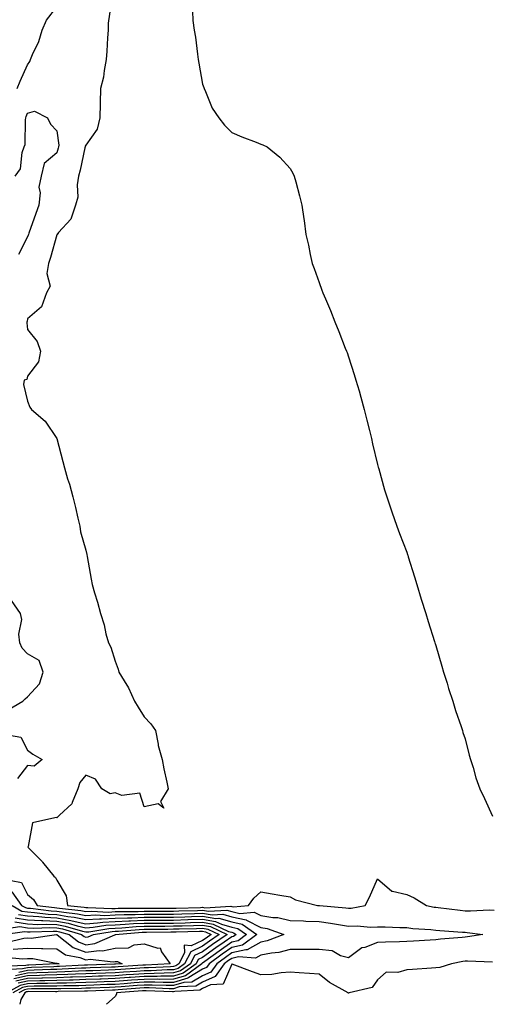
# Model space of a CAD drawing. Units: inches. Extents: x 950003 to 952643, y 7334858 to 7337498.
# Drawn here: x 951065 to 951227, y 7334858 to 7335196 of the extents above; entities that cross this region are included whole.
import ezdxf

# ---------------------------------------------------------------- set-up
doc = ezdxf.new("R2010")
doc.units = ezdxf.units.IN
doc.header["$MEASUREMENT"] = 0
doc.layers.add('Contour_95007334', color=7, linetype='Continuous', true_color=0x869077)

msp = doc.modelspace()

# ---------------------------------------------------------------- linework, layer by layer
at = {"layer": 'Contour_95007334'}
for points in [[(951064.5, 7335171.92, 3285), (951065.49, 7335174.48, 3285), (951068.05, 7335180.03, 3285), (951068.81, 7335181.16, 3285), (951069.06, 7335181.92, 3285), (951069.73, 7335183.6, 3285), (951071.94, 7335188.03, 3285), (951073.06, 7335191.92, 3285), (951074.54, 7335195.42, 3285), (951078.05, 7335199.99, 3285)], [(951096.6, 7335200.47, 3285), (951095.64, 7335194.34, 3285), (951095.65, 7335191.92, 3285), (951095.45, 7335189.32, 3285), (951095.26, 7335184.71, 3285), (951095.03, 7335181.92, 3285), (951094.3, 7335178.17, 3285), (951094.09, 7335175.88, 3285), (951093.08, 7335171.92, 3285), (951092.94, 7335167.03, 3285), (951092.94, 7335166.82, 3285), (951092.82, 7335161.92, 3285), (951091.94, 7335158.03, 3285), (951088.05, 7335152.52, 3285), (951087.83, 7335152.14, 3285), (951087.8, 7335151.92, 3285), (951087.71, 7335151.58, 3285), (951086.06, 7335143.91, 3285), (951085.55, 7335141.92, 3285), (951085.05, 7335138.93, 3285), (951085.31, 7335134.66, 3285), (951084.52, 7335131.92, 3285), (951082.85, 7335127.12, 3285), (951078.67, 7335122.55, 3285), (951078.14, 7335121.92, 3285), (951078.11, 7335121.86, 3285), (951078.05, 7335121.84, 3285), (951075.93, 7335114.04, 3285), (951075.21, 7335111.92, 3285), (951074.63, 7335108.5, 3285), (951075.8, 7335104.17, 3285), (951074.57, 7335101.92, 3285), (951072.84, 7335097.13, 3285), (951068.05, 7335093.01, 3285), (951067.88, 7335092.09, 3285), (951067.82, 7335091.92, 3285), (951067.77, 7335091.64, 3285), (951068.05, 7335089.34, 3285), (951071.33, 7335085.2, 3285), (951072.43, 7335081.92, 3285), (951071.74, 7335078.23, 3285), (951068.05, 7335073.35, 3285), (951067.74, 7335072.23, 3285), (951066.9, 7335071.92, 3285), (951066.65, 7335070.52, 3285), (951068.05, 7335064.78, 3285), (951068.79, 7335062.66, 3285), (951069.33, 7335061.92, 3285), (951074.09, 7335057.95, 3285), (951078.05, 7335051.92, 3285), (951080.17, 7335044.04, 3285), (951080.72, 7335041.92, 3285), (951081.78, 7335038.19, 3285), (951082.42, 7335036.3, 3285), (951083.52, 7335031.92, 3285), (951084.46, 7335028.33, 3285), (951085.27, 7335024.71, 3285), (951085.95, 7335021.92, 3285), (951086.14, 7335020.01, 3285), (951088.05, 7335013.63, 3285), (951088.37, 7335012.24, 3285), (951088.49, 7335011.48, 3285), (951089.87, 7335003.74, 3285), (951090.13, 7335001.92, 3285), (951090.94, 7334999.03, 3285), (951092.01, 7334995.88, 3285), (951092.99, 7334991.92, 3285), (951094.26, 7334988.13, 3285), (951094.91, 7334985.06, 3285), (951095.77, 7334981.92, 3285), (951096.59, 7334980.46, 3285), (951098.05, 7334975.64, 3285), (951099.08, 7334972.94, 3285), (951099.33, 7334971.92, 3285), (951101.11, 7334968.86, 3285), (951102.61, 7334966.49, 3285), (951104.65, 7334961.92, 3285), (951105.99, 7334959.86, 3285), (951108.05, 7334956.59, 3285), (951110.29, 7334954.16, 3285), (951111.86, 7334951.92, 3285), (951112.82, 7334947.15, 3285), (951112.84, 7334946.72, 3285), (951114.17, 7334941.92, 3285), (951114.81, 7334938.68, 3285), (951115.82, 7334934.14, 3285), (951116.28, 7334931.92, 3285), (951113.65, 7334927.51, 3285), (951114.76, 7334925.21, 3285), (951112.83, 7334926.7, 3285), (951108.05, 7334925.73, 3285), (951106.56, 7334930.43, 3285), (951100.37, 7334929.59, 3285), (951098.05, 7334930.45, 3285), (951096.32, 7334930.19, 3285), (951093.45, 7334931.92, 3285), (951091.29, 7334935.16, 3285), (951088.05, 7334936.59, 3285), (951085.93, 7334934.04, 3285), (951085.27, 7334931.92, 3285), (951083.29, 7334927.17, 3285), (951083.24, 7334926.73, 3285), (951078.93, 7334922.8, 3285), (951078.05, 7334921.96, 3285), (951077.98, 7334921.99, 3285), (951077.36, 7334921.92, 3285), (951069.73, 7334920.24, 3285), (951068.28, 7334912.15, 3285), (951068.16, 7334911.92, 3285), (951073.07, 7334906.94, 3285), (951073.21, 7334906.77, 3285), (951077.07, 7334901.92, 3285), (951077.63, 7334901.5, 3285), (951078.05, 7334900.6, 3285), (951081.28, 7334895.16, 3285), (951081.76, 7334891.92, 3285), (951087.45, 7334891.33, 3285), (951088.05, 7334891.2, 3285), (951088.72, 7334891.24, 3285), (951096.96, 7334890.82, 3285), (951098.05, 7334890.88, 3285), (951099.05, 7334890.92, 3285), (951107.03, 7334890.91, 3285), (951108.05, 7334890.95, 3285), (951109.02, 7334890.95, 3285), (951117.1, 7334890.98, 3285), (951118.05, 7334890.98, 3285), (951118.97, 7334891.01, 3285), (951127.37, 7334891.24, 3285), (951128.05, 7334891.25, 3285), (951128.85, 7334891.12, 3285), (951137.76, 7334891.63, 3285), (951138.05, 7334891.54, 3285), (951138.53, 7334891.44, 3285), (951143.76, 7334891.92, 3285), (951145.6, 7334894.38, 3285), (951148.05, 7334896.57, 3285), (951151.96, 7334895.83, 3285), (951154.52, 7334895.45, 3285), (951158.05, 7334894.82, 3285), (951159.92, 7334893.8, 3285), (951167.46, 7334891.92, 3285), (951168.01, 7334891.89, 3285), (951168.05, 7334891.89, 3285), (951168.09, 7334891.88, 3285), (951177.19, 7334891.06, 3285), (951178.05, 7334890.93, 3285), (951179.01, 7334890.97, 3285), (951183.81, 7334891.92, 3285), (951185.29, 7334894.68, 3285), (951188.05, 7334900.97, 3285), (951192.91, 7334896.78, 3285), (951193.15, 7334896.83, 3285), (951198.05, 7334895.68, 3285), (951200.64, 7334894.51, 3285), (951204.88, 7334891.92, 3285), (951207.47, 7334891.34, 3285), (951208.05, 7334891.27, 3285), (951208.78, 7334891.19, 3285), (951216.37, 7334890.25, 3285), (951218.05, 7334890.08, 3285), (951219.96, 7334890.01, 3285), (951226.48, 7334890.35, 3285), (951228.05, 7334890.27, 3285)], [(951124.59, 7335198.46, 3286), (951124.73, 7335195.24, 3286), (951125.14, 7335191.92, 3286), (951125.64, 7335189.5, 3286), (951126.26, 7335183.71, 3286), (951126.59, 7335181.92, 3286), (951126.77, 7335180.64, 3286), (951128.05, 7335173.49, 3286), (951128.43, 7335172.3, 3286), (951128.59, 7335171.92, 3286), (951129.09, 7335170.88, 3286), (951131.34, 7335165.21, 3286), (951133.66, 7335161.92, 3286), (951135.55, 7335159.42, 3286), (951138.05, 7335156.88, 3286), (951141.55, 7335155.41, 3286), (951146.43, 7335153.55, 3286), (951148.05, 7335152.91, 3286), (951148.76, 7335152.63, 3286), (951150.18, 7335151.92, 3286), (951154.52, 7335148.39, 3286), (951158.05, 7335144.48, 3286), (951159.01, 7335142.88, 3286), (951159.51, 7335141.92, 3286), (951160.01, 7335139.96, 3286), (951161.29, 7335135.16, 3286), (951162.06, 7335131.92, 3286), (951162.75, 7335127.22, 3286), (951162.83, 7335126.7, 3286), (951163.49, 7335121.92, 3286), (951164.33, 7335118.19, 3286), (951164.9, 7335115.07, 3286), (951165.59, 7335111.92, 3286), (951166.34, 7335110.21, 3286), (951168.05, 7335105.49, 3286), (951168.98, 7335102.85, 3286), (951169.26, 7335101.92, 3286), (951170.16, 7335099.81, 3286), (951171.95, 7335095.81, 3286), (951173.45, 7335091.92, 3286), (951174.82, 7335088.69, 3286), (951177, 7335082.97, 3286), (951177.42, 7335081.92, 3286), (951177.58, 7335081.45, 3286), (951178.05, 7335080.01, 3286), (951180.03, 7335073.91, 3286), (951180.66, 7335071.92, 3286), (951181.7, 7335068.27, 3286), (951182.3, 7335066.17, 3286), (951183.49, 7335061.92, 3286), (951184.37, 7335058.23, 3286), (951185.24, 7335054.73, 3286), (951185.92, 7335051.92, 3286), (951186.3, 7335050.17, 3286), (951188.05, 7335043.03, 3286), (951188.27, 7335042.14, 3286), (951188.33, 7335041.92, 3286), (951188.45, 7335041.52, 3286), (951190.45, 7335034.32, 3286), (951191.18, 7335031.92, 3286), (951192.81, 7335027.17, 3286), (951192.92, 7335026.79, 3286), (951194.62, 7335021.92, 3286), (951195.56, 7335019.43, 3286), (951198.05, 7335012.99, 3286), (951198.3, 7335012.18, 3286), (951198.39, 7335011.92, 3286), (951198.54, 7335011.44, 3286), (951200.72, 7335004.59, 3286), (951201.51, 7335001.92, 3286), (951203.05, 7334996.92, 3286), (951204.58, 7334991.92, 3286), (951205.41, 7334989.28, 3286), (951207.58, 7334982.38, 3286), (951207.73, 7334981.92, 3286), (951207.82, 7334981.68, 3286), (951208.05, 7334981.04, 3286), (951210.06, 7334973.93, 3286), (951210.7, 7334971.92, 3286), (951211.93, 7334968.04, 3286), (951212.43, 7334966.3, 3286), (951213.91, 7334961.92, 3286), (951214.83, 7334958.7, 3286), (951216.72, 7334953.24, 3286), (951217.14, 7334951.92, 3286), (951217.33, 7334951.19, 3286), (951218.05, 7334949, 3286), (951219.49, 7334943.36, 3286), (951219.92, 7334941.92, 3286), (951220.8, 7334939.17, 3286), (951221.78, 7334935.65, 3286), (951223.09, 7334931.92, 3286), (951224.68, 7334928.55, 3286), (951227.47, 7334922.5, 3286)], [(951063.83, 7335141.92, 3284), (951065.6, 7335144.37, 3284), (951066.18, 7335150.06, 3284), (951066.82, 7335151.92, 3284), (951067.16, 7335152.8, 3284), (951067.33, 7335161.2, 3284), (951067.49, 7335161.92, 3284), (951067.58, 7335162.38, 3284), (951068.05, 7335163.45, 3284), (951070.36, 7335164.23, 3284), (951074.86, 7335161.92, 3284), (951075.84, 7335159.71, 3284), (951078.05, 7335157.45, 3284), (951078.7, 7335152.57, 3284), (951078.6, 7335151.92, 3284), (951078.49, 7335151.48, 3284), (951078.05, 7335149.93, 3284), (951073.77, 7335146.19, 3284), (951072.75, 7335141.92, 3284), (951071.87, 7335138.1, 3284), (951072.33, 7335136.2, 3284), (951071.89, 7335131.92, 3284), (951070.86, 7335129.11, 3284), (951068.5, 7335122.37, 3284), (951068.33, 7335121.92, 3284), (951068.27, 7335121.7, 3284), (951068.05, 7335121.1, 3284), (951064.88, 7335115.09, 3284)], [(951061.18, 7334958.79, 3285), (951066.45, 7334961.92, 3285), (951067.23, 7334962.74, 3285), (951068.05, 7334963.46, 3285), (951072.14, 7334967.83, 3285), (951073.42, 7334971.92, 3285), (951072.01, 7334975.88, 3285), (951068.05, 7334978.2, 3285), (951066.18, 7334980.05, 3285), (951065.35, 7334981.92, 3285), (951065.03, 7334984.94, 3285), (951066.06, 7334989.92, 3285), (951065.61, 7334991.92, 3285), (951062.56, 7334996.44, 3285)], [(951059.2, 7334950.77, 3284), (951065.69, 7334949.56, 3284), (951068.05, 7334945.16, 3284), (951069.88, 7334943.75, 3284), (951073.02, 7334941.92, 3284), (951070.29, 7334939.68, 3284), (951068.05, 7334939.83, 3284), (951064.53, 7334935.44, 3284)], [(951058.89, 7334901.08, 3284), (951065.92, 7334899.79, 3284), (951068.05, 7334895.61, 3284), (951070.07, 7334893.94, 3284), (951071.3, 7334891.92, 3284), (951077.28, 7334891.15, 3284), (951078.05, 7334891.12, 3284), (951079.03, 7334890.94, 3284), (951086.31, 7334890.19, 3284), (951088.05, 7334889.81, 3284), (951090.04, 7334889.93, 3284), (951095.76, 7334889.64, 3284), (951098.05, 7334889.76, 3284), (951100.12, 7334889.84, 3284), (951105.97, 7334889.84, 3284), (951108.05, 7334889.92, 3284), (951110.04, 7334889.93, 3284), (951116.08, 7334889.95, 3284), (951118.05, 7334889.96, 3284), (951119.96, 7334890.01, 3284), (951126.31, 7334890.18, 3284), (951128.05, 7334890.23, 3284), (951130.08, 7334889.89, 3284), (951136.38, 7334890.25, 3284), (951138.05, 7334889.77, 3284), (951140.79, 7334889.17, 3284), (951145.76, 7334889.63, 3284), (951148.05, 7334888.47, 3284), (951152.19, 7334887.78, 3284), (951153.87, 7334887.74, 3284), (951158.05, 7334886.76, 3284), (951162.7, 7334886.57, 3284), (951163.41, 7334886.55, 3284), (951168.05, 7334886.37, 3284), (951171.97, 7334885.84, 3284), (951174.66, 7334885.31, 3284), (951178.05, 7334884.8, 3284), (951181.03, 7334884.9, 3284), (951185.59, 7334884.39, 3284), (951188.05, 7334884.51, 3284), (951190.66, 7334884.53, 3284), (951195.65, 7334884.33, 3284), (951198.05, 7334884.35, 3284), (951200.15, 7334884.02, 3284), (951206.29, 7334883.67, 3284), (951208.05, 7334883.44, 3284), (951209.44, 7334883.31, 3284), (951217.2, 7334882.77, 3284), (951218.05, 7334882.69, 3284), (951218.79, 7334882.66, 3284), (951224.13, 7334881.92, 3284), (951218.87, 7334881.1, 3284), (951218.05, 7334881.06, 3284), (951217.06, 7334880.93, 3284), (951209.63, 7334880.34, 3284), (951208.05, 7334880.11, 3284), (951206.13, 7334880, 3284), (951200.34, 7334879.63, 3284), (951198.05, 7334879.49, 3284), (951195.58, 7334879.45, 3284), (951190.72, 7334879.25, 3284), (951188.05, 7334879.21, 3284), (951183.66, 7334877.53, 3284), (951182.63, 7334877.34, 3284), (951178.05, 7334873.91, 3284), (951175.36, 7334874.61, 3284), (951172.46, 7334876.33, 3284), (951168.05, 7334876.76, 3284), (951163.17, 7334876.8, 3284), (951162.93, 7334876.81, 3284), (951158.05, 7334876.84, 3284), (951154.19, 7334875.78, 3284), (951151.71, 7334875.58, 3284), (951148.05, 7334874.84, 3284), (951146.17, 7334873.8, 3284), (951140.42, 7334874.29, 3284), (951138.05, 7334873.75, 3284), (951136.98, 7334872.99, 3284), (951135.5, 7334871.92, 3284), (951132.42, 7334867.55, 3284), (951128.05, 7334865.64, 3284), (951125.72, 7334864.25, 3284), (951120.06, 7334863.94, 3284), (951118.05, 7334863.35, 3284), (951116.63, 7334863.33, 3284), (951109.75, 7334863.61, 3284), (951108.05, 7334863.6, 3284), (951106.48, 7334863.49, 3284), (951099.08, 7334862.95, 3284), (951098.05, 7334862.87, 3284), (951097.13, 7334862.84, 3284), (951088.64, 7334862.51, 3284), (951088.05, 7334862.49, 3284), (951087.5, 7334862.47, 3284), (951078.47, 7334862.34, 3284), (951078.05, 7334862.33, 3284), (951077.65, 7334862.32, 3284), (951068.47, 7334862.34, 3284), (951068.05, 7334862.33, 3284), (951067.72, 7334862.25, 3284), (951067.11, 7334861.92, 3284), (951065.77, 7334859.64, 3284), (951065.38, 7334858, 3284)], [(951062.64, 7334896.51, 3283), (951065.94, 7334891.92, 3283), (951067.27, 7334891.14, 3283), (951068.05, 7334891.01, 3283), (951069.01, 7334890.97, 3283), (951076.17, 7334890.05, 3283), (951078.05, 7334889.97, 3283), (951080.43, 7334889.54, 3283), (951085.17, 7334889.04, 3283), (951088.05, 7334888.41, 3283), (951091.35, 7334888.62, 3283), (951094.58, 7334888.46, 3283), (951098.05, 7334888.63, 3283), (951101.2, 7334888.77, 3283), (951104.9, 7334888.76, 3283), (951108.05, 7334888.89, 3283), (951111.07, 7334888.91, 3283), (951115.05, 7334888.92, 3283), (951118.05, 7334888.94, 3283), (951120.96, 7334889.01, 3283), (951125.26, 7334889.13, 3283), (951128.05, 7334889.2, 3283), (951131.31, 7334888.66, 3283), (951135, 7334888.87, 3283), (951138.05, 7334888, 3283), (951143.04, 7334886.91, 3283), (951143.1, 7334886.87, 3283), (951148.05, 7334884.36, 3283), (951150.14, 7334884.01, 3283), (951155.91, 7334881.92, 3283), (951150.25, 7334879.72, 3283), (951148.05, 7334879.28, 3283), (951143.32, 7334876.65, 3283), (951142.83, 7334876.69, 3283), (951138.05, 7334875.59, 3283), (951135.88, 7334874.08, 3283), (951132.92, 7334871.92, 3283), (951130.91, 7334869.06, 3283), (951128.05, 7334867.81, 3283), (951124.35, 7334865.62, 3283), (951121.59, 7334865.46, 3283), (951118.05, 7334864.42, 3283), (951115.57, 7334864.41, 3283), (951110.74, 7334864.6, 3283), (951108.05, 7334864.58, 3283), (951105.56, 7334864.41, 3283), (951100.14, 7334864.01, 3283), (951098.05, 7334863.86, 3283), (951096.17, 7334863.79, 3283), (951089.67, 7334863.54, 3283), (951088.05, 7334863.48, 3283), (951086.54, 7334863.43, 3283), (951079.46, 7334863.33, 3283), (951078.05, 7334863.29, 3283), (951076.71, 7334863.26, 3283), (951069.4, 7334863.27, 3283), (951068.05, 7334863.24, 3283), (951066.98, 7334862.99, 3283), (951065.03, 7334861.92, 3283)], [(951062.79, 7334891.92, 3282), (951066.1, 7334889.97, 3282), (951068.05, 7334889.65, 3282), (951070.43, 7334889.53, 3282), (951075.07, 7334888.94, 3282), (951078.05, 7334888.82, 3282), (951081.84, 7334888.13, 3282), (951084.03, 7334887.9, 3282), (951088.05, 7334887.02, 3282), (951092.66, 7334887.31, 3282), (951093.4, 7334887.27, 3282), (951098.05, 7334887.52, 3282), (951102.28, 7334887.7, 3282), (951103.82, 7334887.69, 3282), (951108.05, 7334887.86, 3282), (951112.08, 7334887.88, 3282), (951114.02, 7334887.89, 3282), (951118.05, 7334887.92, 3282), (951121.96, 7334888.01, 3282), (951124.2, 7334888.08, 3282), (951128.05, 7334888.17, 3282), (951132.54, 7334887.43, 3282), (951133.63, 7334887.5, 3282), (951138.05, 7334886.23, 3282), (951141.59, 7334885.46, 3282), (951146.62, 7334881.92, 3282), (951141.69, 7334878.27, 3282), (951138.05, 7334877.43, 3282), (951134.8, 7334875.17, 3282), (951130.34, 7334871.92, 3282), (951129.4, 7334870.57, 3282), (951128.05, 7334869.99, 3282), (951123.31, 7334867.18, 3282), (951123.01, 7334866.96, 3282), (951118.05, 7334865.5, 3282), (951114.5, 7334865.47, 3282), (951111.72, 7334865.59, 3282), (951108.05, 7334865.56, 3282), (951104.64, 7334865.32, 3282), (951101.19, 7334865.07, 3282), (951098.05, 7334864.84, 3282), (951095.23, 7334864.75, 3282), (951090.7, 7334864.57, 3282), (951088.05, 7334864.47, 3282), (951085.58, 7334864.39, 3282), (951080.45, 7334864.32, 3282), (951078.05, 7334864.24, 3282), (951075.77, 7334864.19, 3282), (951070.34, 7334864.2, 3282), (951068.05, 7334864.16, 3282), (951066.24, 7334863.73, 3282), (951062.96, 7334861.92, 3282)], [(951064.92, 7334888.79, 3281), (951068.05, 7334888.28, 3281), (951071.87, 7334888.1, 3281), (951073.96, 7334887.83, 3281), (951078.05, 7334887.67, 3281), (951082.91, 7334886.78, 3281), (951083.3, 7334886.67, 3281), (951088.05, 7334885.62, 3281), (951092.01, 7334885.88, 3281), (951093.8, 7334886.17, 3281), (951098.05, 7334886.39, 3281), (951102.72, 7334886.59, 3281), (951103.32, 7334886.64, 3281), (951108.05, 7334886.83, 3281), (951112.99, 7334886.86, 3281), (951113.11, 7334886.86, 3281), (951118.05, 7334886.89, 3281), (951122.95, 7334887.02, 3281), (951123.16, 7334887.02, 3281), (951128.05, 7334887.15, 3281), (951132.53, 7334886.41, 3281), (951134.5, 7334885.47, 3281), (951138.05, 7334884.46, 3281), (951140.14, 7334884.01, 3281), (951143.1, 7334881.92, 3281), (951140.2, 7334879.77, 3281), (951138.05, 7334879.27, 3281), (951133.71, 7334876.26, 3281), (951128.81, 7334872.69, 3281), (951128.05, 7334872.13, 3281), (951127.9, 7334872.07, 3281), (951127.84, 7334871.92, 3281), (951122.17, 7334867.8, 3281), (951118.05, 7334866.59, 3281), (951113.42, 7334866.55, 3281), (951112.71, 7334866.58, 3281), (951108.05, 7334866.54, 3281), (951103.73, 7334866.24, 3281), (951102.26, 7334866.13, 3281), (951098.05, 7334865.84, 3281), (951094.27, 7334865.7, 3281), (951091.73, 7334865.6, 3281), (951088.05, 7334865.46, 3281), (951084.62, 7334865.35, 3281), (951081.44, 7334865.3, 3281), (951078.05, 7334865.2, 3281), (951074.85, 7334865.13, 3281), (951071.26, 7334865.13, 3281), (951068.05, 7334865.06, 3281), (951065.5, 7334864.47, 3281), (951060.88, 7334861.92, 3281)], [(951063.74, 7334887.62, 3280), (951068.05, 7334886.92, 3280), (951072.83, 7334886.69, 3280), (951073.26, 7334886.71, 3280), (951078.05, 7334886.51, 3280), (951081.94, 7334885.81, 3280), (951085.09, 7334884.88, 3280), (951088.05, 7334884.23, 3280), (951090.52, 7334884.39, 3280), (951094.87, 7334885.1, 3280), (951098.05, 7334885.27, 3280), (951101.55, 7334885.42, 3280), (951104.32, 7334885.65, 3280), (951108.05, 7334885.8, 3280), (951111.96, 7334885.82, 3280), (951114.12, 7334885.85, 3280), (951118.05, 7334885.87, 3280), (951122.1, 7334885.97, 3280), (951123.95, 7334886.02, 3280), (951128.05, 7334886.12, 3280), (951131.65, 7334885.53, 3280), (951136.97, 7334883, 3280), (951138.05, 7334882.69, 3280), (951138.68, 7334882.55, 3280), (951139.58, 7334881.92, 3280), (951138.7, 7334881.27, 3280), (951138.05, 7334881.12, 3280), (951135.41, 7334879.29, 3280), (951132.61, 7334877.35, 3280), (951128.05, 7334874.05, 3280), (951126.59, 7334873.38, 3280), (951125.85, 7334871.92, 3280), (951121.34, 7334868.63, 3280), (951118.05, 7334867.67, 3280), (951113.76, 7334867.63, 3280), (951112.42, 7334867.55, 3280), (951108.05, 7334867.52, 3280), (951103.32, 7334867.19, 3280), (951102.82, 7334867.15, 3280), (951098.05, 7334866.82, 3280), (951093.32, 7334866.65, 3280), (951092.76, 7334866.63, 3280), (951088.05, 7334866.46, 3280), (951083.67, 7334866.31, 3280), (951082.42, 7334866.29, 3280), (951078.05, 7334866.15, 3280), (951073.91, 7334866.06, 3280), (951072.19, 7334866.07, 3280), (951068.05, 7334865.98, 3280), (951064.77, 7334865.21, 3280)], [(951059.96, 7334883.83, 3278), (951065.34, 7334884.63, 3278), (951068.05, 7334884.19, 3278), (951070.22, 7334884.09, 3278), (951075.66, 7334884.31, 3278), (951078.05, 7334884.21, 3278), (951079.99, 7334883.86, 3278), (951086.58, 7334881.92, 3278), (951087.4, 7334881.27, 3278), (951088.05, 7334881.03, 3278), (951088.84, 7334881.13, 3278), (951090.64, 7334881.92, 3278), (951097, 7334882.97, 3278), (951098.05, 7334883.03, 3278), (951099.2, 7334883.08, 3278), (951106.3, 7334883.67, 3278), (951108.05, 7334883.74, 3278), (951109.88, 7334883.75, 3278), (951116.16, 7334883.81, 3278), (951118.05, 7334883.82, 3278), (951120, 7334883.88, 3278), (951125.95, 7334884.01, 3278), (951128.05, 7334884.07, 3278), (951129.9, 7334883.77, 3278), (951133.77, 7334881.92, 3278), (951130.38, 7334879.59, 3278), (951128.05, 7334877.89, 3278), (951123.97, 7334876.01, 3278), (951121.89, 7334871.92, 3278), (951119.67, 7334870.3, 3278), (951118.05, 7334869.83, 3278), (951115.94, 7334869.81, 3278), (951110.47, 7334869.5, 3278), (951108.05, 7334869.48, 3278), (951105.42, 7334869.3, 3278), (951100.97, 7334869, 3278), (951098.05, 7334868.8, 3278), (951094.81, 7334868.68, 3278), (951091.41, 7334868.57, 3278), (951088.05, 7334868.44, 3278), (951084.45, 7334868.32, 3278), (951081.79, 7334868.18, 3278), (951078.05, 7334868.06, 3278), (951074.1, 7334867.97, 3278), (951072.08, 7334867.89, 3278), (951068.05, 7334867.8, 3278), (951063.28, 7334866.68, 3278)], [(951063.71, 7334886.26, 3279), (951068.05, 7334885.56, 3279), (951071.52, 7334885.39, 3279), (951074.46, 7334885.51, 3279), (951078.05, 7334885.36, 3279), (951080.96, 7334884.84, 3279), (951086.88, 7334883.09, 3279), (951088.05, 7334882.83, 3279), (951089.03, 7334882.9, 3279), (951095.93, 7334884.04, 3279), (951098.05, 7334884.15, 3279), (951100.37, 7334884.25, 3279), (951105.31, 7334884.66, 3279), (951108.05, 7334884.77, 3279), (951110.91, 7334884.79, 3279), (951115.14, 7334884.83, 3279), (951118.05, 7334884.85, 3279), (951121.06, 7334884.92, 3279), (951124.95, 7334885.02, 3279), (951128.05, 7334885.1, 3279), (951130.77, 7334884.64, 3279), (951136.51, 7334881.92, 3279), (951131.5, 7334878.47, 3279), (951128.05, 7334875.97, 3279), (951125.28, 7334874.69, 3279), (951123.87, 7334871.92, 3279), (951120.5, 7334869.47, 3279), (951118.05, 7334868.75, 3279), (951114.85, 7334868.72, 3279), (951111.45, 7334868.53, 3279), (951108.05, 7334868.5, 3279), (951104.38, 7334868.24, 3279), (951101.89, 7334868.08, 3279), (951098.05, 7334867.81, 3279), (951093.78, 7334867.65, 3279), (951092.37, 7334867.61, 3279), (951088.05, 7334867.45, 3279), (951083.42, 7334867.29, 3279), (951082.72, 7334867.26, 3279), (951078.05, 7334867.11, 3279), (951073.13, 7334867, 3279), (951072.98, 7334866.99, 3279), (951068.05, 7334866.89, 3279), (951064.03, 7334865.94, 3279)], [(951059.65, 7334881.92, 3277), (951066.97, 7334883, 3277), (951068.05, 7334882.83, 3277), (951068.92, 7334882.79, 3277), (951076.86, 7334883.11, 3277), (951078.05, 7334883.06, 3277), (951079.02, 7334882.89, 3277), (951082.3, 7334881.92, 3277), (951085.51, 7334879.38, 3277), (951088.05, 7334878.43, 3277), (951091.15, 7334878.82, 3277), (951097.97, 7334881.84, 3277), (951098.05, 7334881.86, 3277), (951098.11, 7334881.86, 3277), (951098.23, 7334881.92, 3277), (951107.29, 7334882.68, 3277), (951108.05, 7334882.71, 3277), (951108.84, 7334882.71, 3277), (951117.17, 7334882.8, 3277), (951118.05, 7334882.8, 3277), (951118.96, 7334882.83, 3277), (951126.96, 7334883.02, 3277), (951128.05, 7334883.04, 3277), (951129.02, 7334882.89, 3277), (951131.05, 7334881.92, 3277), (951129.27, 7334880.7, 3277), (951128.05, 7334879.82, 3277), (951124.13, 7334878, 3277), (951121.75, 7334878.22, 3277), (951121.83, 7334875.7, 3277), (951119.91, 7334871.92, 3277), (951118.83, 7334871.14, 3277), (951118.05, 7334870.91, 3277), (951117.02, 7334870.9, 3277), (951109.5, 7334870.47, 3277), (951108.05, 7334870.46, 3277), (951106.48, 7334870.35, 3277), (951100.04, 7334869.92, 3277), (951098.05, 7334869.78, 3277), (951095.83, 7334869.7, 3277), (951090.45, 7334869.52, 3277), (951088.05, 7334869.43, 3277), (951085.48, 7334869.35, 3277), (951080.86, 7334869.11, 3277), (951078.05, 7334869.01, 3277), (951075.08, 7334868.95, 3277), (951071.19, 7334868.78, 3277), (951068.05, 7334868.72, 3277), (951063.86, 7334867.73, 3277)], [(951060.73, 7334879.24, 3276), (951066.78, 7334880.65, 3276), (951068.05, 7334880.75, 3276), (951069.25, 7334880.72, 3276), (951078.01, 7334881.88, 3276), (951078.05, 7334881.88, 3276), (951078.2, 7334881.78, 3276), (951083.62, 7334877.49, 3276), (951088.05, 7334875.83, 3276), (951092.53, 7334876.41, 3276), (951093.69, 7334876.28, 3276), (951098.05, 7334877.27, 3276), (951102.59, 7334877.37, 3276), (951104.55, 7334878.43, 3276), (951108.05, 7334878.68, 3276), (951112.76, 7334877.21, 3276), (951113.53, 7334877.4, 3276), (951113.98, 7334875.99, 3276), (951116.91, 7334871.92, 3276), (951108.53, 7334871.44, 3276), (951108.05, 7334871.44, 3276), (951107.53, 7334871.4, 3276), (951099.12, 7334870.85, 3276), (951098.05, 7334870.77, 3276), (951096.86, 7334870.73, 3276), (951089.5, 7334870.48, 3276), (951088.05, 7334870.43, 3276), (951086.51, 7334870.37, 3276), (951079.93, 7334870.03, 3276), (951078.05, 7334869.97, 3276), (951076.06, 7334869.93, 3276), (951070.3, 7334869.67, 3276), (951068.05, 7334869.63, 3276), (951065.05, 7334868.92, 3276)], [(951060.34, 7334874.21, 3274), (951066.38, 7334873.59, 3274), (951068.05, 7334873.73, 3274), (951069.81, 7334873.68, 3274), (951077.84, 7334872.13, 3274), (951078.05, 7334872.12, 3274), (951078.17, 7334872.04, 3274), (951078.82, 7334871.92, 3274), (951078.09, 7334871.88, 3274), (951078.05, 7334871.88, 3274), (951078.01, 7334871.88, 3274), (951068.51, 7334871.46, 3274), (951068.05, 7334871.45, 3274), (951067.43, 7334871.3, 3274), (951059, 7334870.97, 3274)], [(951063.12, 7334876.85, 3275), (951068.05, 7334877.24, 3275), (951072.85, 7334877.11, 3275), (951073.3, 7334877.17, 3275), (951078.05, 7334877, 3275), (951081.04, 7334874.91, 3275), (951085.95, 7334874.01, 3275), (951088.05, 7334873.23, 3275), (951089.55, 7334873.43, 3275), (951097.43, 7334872.54, 3275), (951098.05, 7334872.67, 3275), (951098.82, 7334872.69, 3275), (951100.49, 7334871.92, 3275), (951098.2, 7334871.77, 3275), (951098.05, 7334871.76, 3275), (951097.88, 7334871.75, 3275), (951088.54, 7334871.44, 3275), (951088.05, 7334871.42, 3275), (951087.53, 7334871.4, 3275), (951079.02, 7334870.96, 3275), (951078.05, 7334870.92, 3275), (951077.03, 7334870.9, 3275), (951069.41, 7334870.57, 3275), (951068.05, 7334870.54, 3275), (951066.24, 7334870.11, 3275), (951060.1, 7334869.87, 3275)], [(951227.5, 7334872.46, 3285), (951218.91, 7334872.78, 3285), (951218.05, 7334872.74, 3285), (951217.33, 7334872.65, 3285), (951213.42, 7334871.92, 3285), (951209.37, 7334870.6, 3285), (951208.05, 7334870.46, 3285), (951206.55, 7334870.42, 3285), (951200.09, 7334869.88, 3285), (951198.05, 7334869.83, 3285), (951195.03, 7334868.9, 3285), (951190.99, 7334868.99, 3285), (951188.05, 7334866.43, 3285), (951186.17, 7334863.81, 3285), (951178.34, 7334861.92, 3285), (951178.12, 7334861.85, 3285), (951178.05, 7334861.83, 3285), (951177.99, 7334861.86, 3285), (951177.95, 7334861.92, 3285), (951171.61, 7334865.48, 3285), (951168.05, 7334868.34, 3285), (951164.66, 7334868.53, 3285), (951161.16, 7334868.82, 3285), (951158.05, 7334869, 3285), (951154.96, 7334868.84, 3285), (951151.78, 7334868.19, 3285), (951148.05, 7334868.05, 3285), (951145.21, 7334869.08, 3285), (951138.24, 7334871.73, 3285), (951138.05, 7334871.8, 3285), (951135.09, 7334864.87, 3285), (951130.78, 7334864.65, 3285), (951128.05, 7334863.46, 3285), (951127.08, 7334862.89, 3285), (951118.54, 7334862.41, 3285), (951118.05, 7334862.26, 3285), (951117.71, 7334862.26, 3285), (951108.75, 7334862.63, 3285), (951108.05, 7334862.62, 3285), (951107.4, 7334862.57, 3285), (951098.52, 7334861.92, 3285), (951098.51, 7334861.46, 3285), (951098.05, 7334860.64, 3285), (951095.12, 7334858, 3285)]]:
    msp.add_polyline3d(points, dxfattribs=at)

doc.saveas('drawing.dxf')
